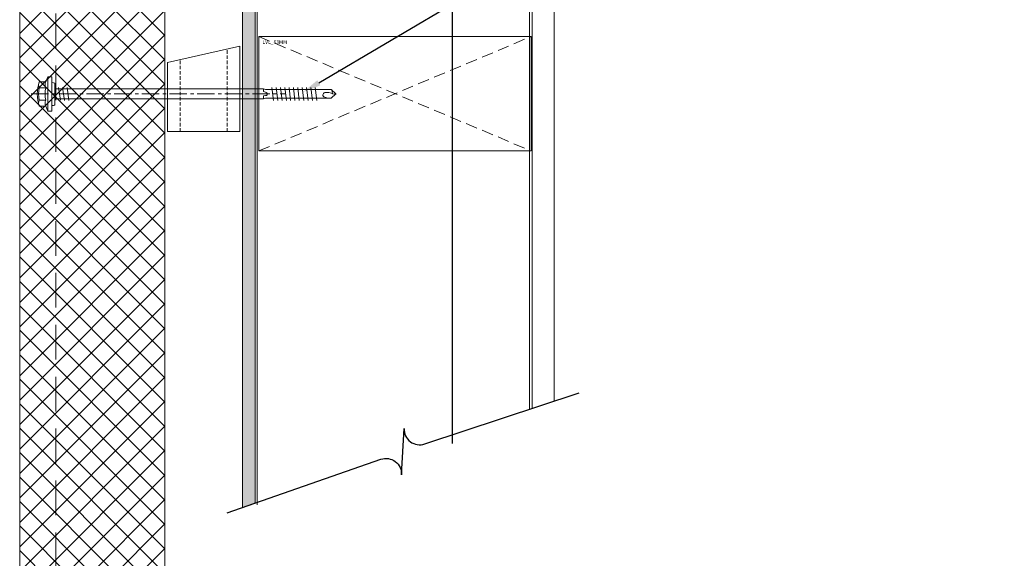
# Model space of a CAD drawing. Units: millimetres. Extents: x 57010 to 159469, y 32344 to 55171.
# Drawn here: x 68996 to 69539, y 36068 to 36365 of the extents above; entities that cross this region are included whole.
import ezdxf
from ezdxf import colors
from ezdxf.entities.mleader import LeaderData, LeaderLine
from ezdxf.math import Vec2, Vec3

# ---------------------------------------------------------------- set-up
doc = ezdxf.new("R2010")
doc.units = ezdxf.units.MM
doc.linetypes.add('CENTER', pattern=[50.8, 31.75, -6.35, 6.35, -6.35])
doc.linetypes.add('HIDDEN', pattern=[9.525, 6.35, -3.175])
doc.layers.get('0').update_dxf_attribs({"lineweight": 9})
doc.layers.add('DRAW', color=1, linetype='Continuous')
doc.layers.add('Insul', color=8, linetype='Continuous')
for name, color, linetype, lineweight in [('FIXINGS', 7, 'Continuous', 9), ('Hatch', 43, 'Continuous', 18), ('PANEL WALL', 7, 'Continuous', 15), ('Structure secondary', 7, 'Continuous', 9), ('TEXT', 7, 'Continuous', 5)]:
    doc.layers.add(name, color=color, linetype=linetype, lineweight=lineweight)
doc.styles.add('K_Span-std', font='arial.ttf', dxfattribs={"width": 0.8})
doc.styles.get("Standard").update_dxf_attribs({"font": 'romans.shx', "width": 0.75})
doc.linetypes.add('BATTING', pattern='A,0.00254,-2.54,[134,ltypeshp.shx,S=2.54,R=0,X=-2.54,Y=0],-5.08,[134,ltypeshp.shx,S=2.54,R=180,X=2.54,Y=0],-2.54', length=10.16254)

# ---------------------------------------------------------------- blocks, each defined once
blk = doc.blocks.new('*U552')
for p, q in [((-6.62, 8.57), (-6.62, 4.94)), ((-3.27, 4.94), (-3.27, 8.57)), ((3.44, 4.94), (3.44, 8.57)), ((6.79, 4.94), (6.79, 8.57)), ((-6.62, 4.94), (-9.42, 3.93)), ((-9.42, 3.93), (9.58, 3.93)), ((-9.42, 3.93), (-9.42, 1.69)), ((-9.42, 1.69), (-6.06, 1.69)), ((-6.06, 1.69), (6.23, 1.69)), ((6.23, 1.69), (9.58, 1.69)), ((9.58, 3.93), (6.79, 4.94)), ((9.58, 1.69), (9.58, 3.93)), ((-1.01, -115), (-2.54, -115)), ((-0.85, -116.01), (-1.01, -115)), ((1.35, -115), (1.04, -116.01)), ((2.87, -115), (1.35, -115))]:
    blk.add_line(p, q)
for points in [[(-6.26, 1.69), (-6.26, 0.68), (-6.09, 0.17), (-5.92, 0), (5.92, 0), (6.09, 0), (6.09, 0.17), (6.26, 0.68), (6.43, 1.69), (-6.26, 1.69), (-6.26, 1.69)], [(2.87, 0), (2.87, -115), (2.54, -116.01), (2.54, -152.25), (0.17, -154.78), (-2.2, -152.25), (-2.2, -116.01), (-2.54, -115), (-2.54, 0)], [(3.72, -4.23), (-3.55, -5.41)], [(3.72, -2.03), (-3.38, -3.04)], [(3.72, -6.76), (-3.55, -7.78)], [(3.55, -119.61), (-3.55, -120.46)], [(3.55, -121.98), (-3.55, -122.82)], [(3.55, -124.34), (-3.55, -125.19)], [(3.55, -126.71), (-3.55, -127.56)], [(3.55, -129.08), (-3.55, -129.92)], [(3.55, -131.45), (-3.55, -132.29)], [(3.55, -133.81), (-3.55, -134.66)], [(3.55, -136.35), (-3.55, -137.2)], [(3.55, -138.72), (-3.55, -139.56)], [(3.55, -141.09), (-3.55, -141.93)], [(3.55, -143.45), (-3.55, -144.3)], [(0.34, -152.92), (0.85, -150.89), (0.85, -150.05), (0.85, -149.37), (0.85, -148.7), (0.68, -148.36), (0.34, -148.02), (0, -147.85), (-0.34, -147.68), (-0.85, -147.68), (-1.01, -147.85), (-1.18, -147.85), (-1.52, -148.19), (-1.69, -148.7), (-1.86, -149.37), (-2.2, -150.39), (-2.2, -150.89)], [(2.54, -152.58), (0.17, -152.92), (0, -154.95)]]:
    blk.add_lwpolyline(points)
for centre, radius, start, end in [((0.08, -10.98), 20.68, 71.0754, 108.9246), ((-4.94, 5.57), 3.44, 60.8439, 119.1561), ((0.08, -4.45), 13.45, 75.562, 104.438), ((5.11, 5.57), 3.44, 60.8439, 119.1561), ((-4.94, 1.93), 3.44, 60.8439, 119.1561), ((0.08, -8.08), 13.45, 75.562, 104.438), ((5.11, 1.93), 3.44, 60.8439, 119.1561), ((0.09, -116.1), 0.949, 175.635, 5.6812)]:
    blk.add_arc(centre, radius, start, end)
blk = doc.blocks.new('*U469')
at = {"layer": 'DRAW', "color": 9}
blk.add_lwpolyline([(0, -300), (0, -210.35, -0.535623), (11.84, -202.47), (-11.84, -192.57, 0.535623), (0, -184.69), (1.38, -95.05)], format="xyb", dxfattribs=at)
blk = doc.blocks.new('*U527')
at = {"linetype": 'Continuous'}
blk.add_lwpolyline([(0, 0), (2000, 0), (2000, 80), (0, 80)], close=True, dxfattribs=at)
at = {"color": 7, "linetype": 'HIDDEN', "ltscale": 3}
blk.add_lwpolyline([(0, 60), (2000, 60)], dxfattribs=at)
blk = doc.blocks.new('*U507')
at = {"color": 3, "linetype": 'HIDDEN'}
for p, q in [((0, 0), (63, 150)), ((63, 0), (0, 150))]:
    blk.add_line(p, q, dxfattribs=at)
blk.add_lwpolyline([(0, 0), (63, 0), (63, 150), (0, 150)], close=True)
at = {"layer": 'Defpoints', "linetype": 'Continuous', "insert": (2.02, 1.98), "char_height": 2, "width": 25.4291, "attachment_point": 1, "rotation": 90}
blk.add_mtext('LVL_63MM', dxfattribs=at)

msp = doc.modelspace()

# ---------------------------------------------------------------- hatches: boundary and pattern name
at = {"layer": 'Hatch'}
h = msp.add_hatch(dxfattribs=at)
h.set_pattern_fill('ANSI33', color=8, scale=0.6, angle=45)
h.set_pattern_definition([(90, (83837.6197, 28366.5736), (-3.81, 0), []), (90, (83839.5247, 28368.4786), (-3.81, 0), [1.905, -0.9525])])
h.paths.add_polyline_path([(69119.08, 36096.42), (69119.08, 36697.64), (69126.08, 36697.64), (69126.08, 36098.85)])
at = {"layer": 'Hatch', "linetype": 'Continuous'}
h = msp.add_hatch(dxfattribs=at)
h.set_pattern_fill('ANSI37', color=161, scale=3, angle=-1e-14)
h.paths.add_polyline_path([(69076.29, 36692.01), (68996.28, 36692.01), (68996.28, 36675.08), (69076.29, 36675.08)])
h.paths.add_polyline_path([(69076.29, 35425.82), (68996.28, 35425.82), (68996.28, 34692.01), (69076.29, 34692.01)])
h.paths.add_polyline_path([(69076.29, 36136.23), (68996.28, 36136.23), (68996.28, 35425.82), (69076.29, 35425.82)])
h.paths.add_polyline_path([(68996.28, 36136.23), (69076.29, 36136.23), (69076.29, 36675.08), (68996.28, 36675.08)])

# ---------------------------------------------------------------- linework, layer by layer
at = {"layer": 'FIXINGS', "color": 7, "linetype": 'CENTER', "ltscale": 0.3}
msp.add_lwpolyline([(69002.67, 36324.28), (69142.95, 36324.28)], dxfattribs=at)
at = {"layer": 'Insul', "color": 8, "linetype": 'BATTING', "ltscale": 4}
msp.add_line((69234.64, 36590.48), (69234.64, 36131.59), dxfattribs=at)
at = {"layer": 'Structure secondary', "linetype": 'Continuous'}
for p, q in [((69127.08, 36607.96), (69127.08, 36097.75)), ((69277.08, 36607.96), (69277.08, 36150.43))]:
    msp.add_line(p, q, dxfattribs=at)
at = {"layer": 'Structure secondary', "color": 8, "linetype": 'HIDDEN', "ltscale": 0.3}
for p, q in [((69110.64, 36303.44), (69110.64, 36348.87)), ((69084.64, 36303.44), (69084.64, 36343.02))]:
    msp.add_line(p, q, dxfattribs=at)
at = {"layer": 'Structure secondary', "color": 8, "linetype": 'Continuous'}
msp.add_lwpolyline([(69278.71, 36150.96), (69278.71, 36713.06), (69290.71, 36713.06), (69290.71, 36154.94)], dxfattribs=at)
at = {"layer": 'Structure secondary', "linetype": 'Continuous'}
msp.add_lwpolyline([(69119.08, 36096.42), (69119.08, 36697.64), (69126.08, 36697.64), (69126.08, 36098.85)], close=True, dxfattribs=at)
at = {"layer": 'Structure secondary'}
msp.add_lwpolyline([(69077.64, 36341.44), (69077.64, 36303.44), (69117.64, 36303.44), (69117.64, 36350.44)], close=True, dxfattribs=at)

# ---------------------------------------------------------------- block references
at = {"layer": 'FIXINGS', "color": 254, "linetype": 'Continuous', "rotation": 89.99999999999999}
msp.add_blockref('*U552', (69015.64, 36324.08), dxfattribs=at)
at = {"layer": 'PANEL WALL', "linetype": 'Continuous', "rotation": 90}
msp.add_blockref('*U527', (69076.28, 34692.01), dxfattribs=at)
at = {"layer": 'PANEL WALL', "color": 8, "rotation": 289.1914344455772}
msp.add_blockref('*U469', (69393.91, 36192.08), dxfattribs=at)
at = {"layer": 'Structure secondary', "linetype": 'Continuous', "rotation": 270.0000000000052}
msp.add_blockref('*U507', (69128.08, 36355.78), dxfattribs=at)

# ---------------------------------------------------------------- next in the draw order: leaders
at = {"layer": 'TEXT'}
ml = msp.add_multileader_mtext('Standard', dxfattribs=at)
ml.set_content('MIN 50mm EMBEDMENT IF BATTEN IS NON STRUCTURAL', color=256, style='K_Span-std')
ml.set_leader_properties(color=256)
ml.build(insert=Vec2(0, 0))
ml.multileader.update_dxf_attribs({"dogleg_length": 7, "arrow_head_size": 10})
ctx = ml.context
ctx.base_point, ctx.char_height, ctx.arrow_head_size, ctx.plane_origin = Vec3(69343.13, 36433.8), 10, 10, Vec3(69041.4, 36369.59)
notes = []
notes.append((ctx, [(0, (1, 1, 0), (69336.13, 36433.8), (1, 0), 7, [(0, [(69152.49, 36325.21)], 0, [])])]))
ctx.mtext.insert, ctx.mtext.width, ctx.mtext.defined_height, ctx.mtext.flow_direction = Vec3(69345.13, 36438.89), 193.6271, 17.27, 5
ctx.mtext.has_bg_fill, ctx.mtext.bg_color, ctx.mtext.bg_scale_factor, ctx.mtext.bg_transparency, ctx.mtext.use_window_bg_color = 1, -1027028792, 1.5, 0, 1
for ctx, leaders in notes:
    for number, flags, end, landing, length, lines in leaders:
        leader = LeaderData()
        leader.index, (leader.has_last_leader_line, leader.has_dogleg_vector, leader.attachment_direction) = number, flags
        leader.last_leader_point, leader.dogleg_vector, leader.dogleg_length = Vec3(end), Vec3(landing), length
        for number, points, colour, breaks in lines:
            line = LeaderLine()
            line.index, line.vertices, line.color, line.breaks = number, Vec3.list(points), colors.encode_raw_color(colour), breaks
            leader.lines.append(line)
        ctx.leaders.append(leader)

doc.saveas('drawing.dxf')
